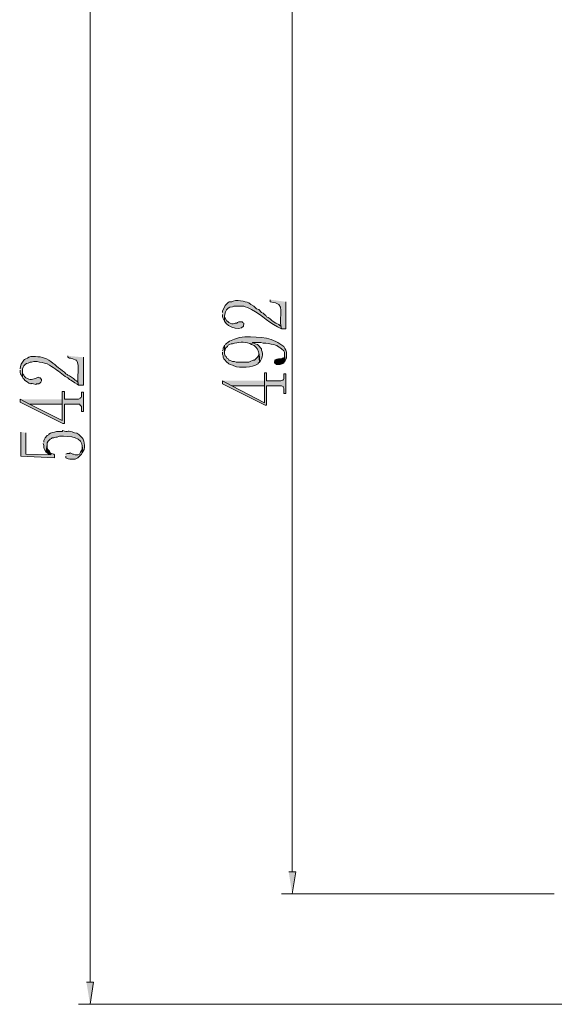
# Model space of a CAD drawing. Units: millimetres. Extents: x 21 to 237, y -201 to -10.
# Drawn here: x 21 to 37, y -164 to -135 of the extents above; entities that cross this region are included whole.
import ezdxf

# ---------------------------------------------------------------- set-up
doc = ezdxf.new("R2010")
doc.units = ezdxf.units.MM
doc.header["$MEASUREMENT"] = 0
doc.layers.add('Laag 1', color=7, linetype='Continuous')

msp = doc.modelspace()

# ---------------------------------------------------------------- hatches: boundary and pattern name
at = {"layer": 'Laag 1', "true_color": 0xffffff}
h = msp.add_hatch(color=7, dxfattribs=at)
edge = h.paths.add_edge_path()
edge.add_spline(control_points=[(27.001, -143.421), (26.991, -143.517), (27.024, -143.514), (27.064, -143.612), (27.038, -143.444), (27.082, -143.193), (27.297, -143.189), (27.297, -143.189), (27.339, -143.167), (27.339, -143.167), (27.339, -143.167), (27.636, -143.167), (27.636, -143.167), (27.636, -143.167), (27.678, -143.189), (27.678, -143.189), (27.678, -143.189), (27.741, -143.21), (27.741, -143.21), (27.741, -143.21), (27.784, -143.231), (27.784, -143.231), (27.784, -143.231), (27.826, -143.252), (27.826, -143.252), (27.826, -143.252), (27.868, -143.273), (27.868, -143.273), (28.182, -143.434), (28.42, -143.698), (28.757, -143.845), (28.757, -143.845), (28.736, -143.76), (28.736, -143.76), (28.736, -143.76), (28.694, -143.739), (28.694, -143.739), (28.694, -143.739), (28.673, -143.718), (28.673, -143.718), (28.673, -143.718), (28.588, -143.675), (28.588, -143.675), (28.431, -143.59), (28.447, -143.54), (28.313, -143.485), (28.313, -143.485), (28.292, -143.443), (28.292, -143.443), (28.292, -143.443), (28.249, -143.421), (28.249, -143.421), (28.249, -143.421), (28.207, -143.379), (28.207, -143.379), (28.207, -143.379), (28.165, -143.358), (28.165, -143.358), (28.165, -143.358), (28.08, -143.273), (28.08, -143.273), (28.08, -143.273), (28.017, -143.252), (28.017, -143.252), (28.017, -143.252), (27.932, -143.167), (27.932, -143.167), (27.932, -143.167), (27.847, -143.125), (27.847, -143.125), (27.754, -143.02), (27.707, -143.058), (27.614, -143.019), (27.518, -143.011), (27.414, -142.97), (27.318, -143.019), (27.192, -143.096), (27.253, -142.965), (27.106, -143.125), (27.106, -143.125), (27.085, -143.146), (27.085, -143.146), (27.085, -143.146), (27.001, -143.316), (27.001, -143.316), (27.001, -143.316), (27.001, -143.358), (27.001, -143.358)], knot_values=[0, 0, 0, 0, 0.352778, 0.352778, 0.352778, 0.705556, 0.705556, 0.705556, 1.058333, 1.058333, 1.058333, 1.411111, 1.411111, 1.411111, 1.763889, 1.763889, 1.763889, 2.116667, 2.116667, 2.116667, 2.469444, 2.469444, 2.469444, 2.822222, 2.822222, 2.822222, 3.175, 3.175, 3.175, 3.527778, 3.527778, 3.527778, 3.880556, 3.880556, 3.880556, 4.233333, 4.233333, 4.233333, 4.586111, 4.586111, 4.586111, 4.938889, 4.938889, 4.938889, 5.291667, 5.291667, 5.291667, 5.644444, 5.644444, 5.644444, 5.997222, 5.997222, 5.997222, 6.35, 6.35, 6.35, 6.702778, 6.702778, 6.702778, 7.055556, 7.055556, 7.055556, 7.408333, 7.408333, 7.408333, 7.761111, 7.761111, 7.761111, 8.113889, 8.113889, 8.113889, 8.466667, 8.466667, 8.466667, 8.819444, 8.819444, 8.819444, 9.172222, 9.172222, 9.172222, 9.525, 9.525, 9.525, 9.877778, 9.877778, 9.877778, 10.230556, 10.230556, 10.230556, 10.230556], degree=3, periodic=0)
edge.add_line((27.001, -143.358), (27.001, -143.421))
h = msp.add_hatch(color=7, dxfattribs=at)
edge = h.paths.add_edge_path()
edge.add_spline(control_points=[(28.419, -142.977), (28.419, -142.977), (28.419, -143.04), (28.419, -143.04), (28.943, -143.088), (28.635, -143.412), (28.757, -143.845), (28.757, -143.845), (28.884, -143.845), (28.884, -143.845), (28.884, -143.845), (28.884, -143.04), (28.884, -143.04)], knot_values=[0, 0, 0, 0, 0.352778, 0.352778, 0.352778, 0.705556, 0.705556, 0.705556, 1.058333, 1.058333, 1.058333, 1.411111, 1.411111, 1.411111, 1.411111], degree=3, periodic=0)
edge.add_line((28.884, -143.04), (28.419, -142.977))
h = msp.add_hatch(color=7, dxfattribs=at)
edge = h.paths.add_edge_path()
edge.add_spline(control_points=[(27.064, -143.612), (27.122, -143.805), (27.661, -143.957), (27.636, -143.675), (27.636, -143.675), (27.593, -143.654), (27.593, -143.654), (27.593, -143.654), (27.593, -143.633), (27.593, -143.633), (27.593, -143.633), (27.487, -143.633), (27.487, -143.633), (27.487, -143.633), (27.445, -143.654), (27.445, -143.654), (27.445, -143.654), (27.424, -143.675), (27.424, -143.675), (27.424, -143.675), (27.382, -143.675), (27.382, -143.675), (27.382, -143.675), (27.318, -143.697), (27.318, -143.697), (27.318, -143.697), (27.276, -143.697), (27.276, -143.697), (27.276, -143.697), (27.233, -143.675), (27.233, -143.675), (27.233, -143.675), (27.191, -143.654), (27.191, -143.654), (27.191, -143.654), (27.149, -143.612), (27.149, -143.612), (27.149, -143.612), (27.128, -143.612), (27.128, -143.612), (27.128, -143.612), (27.064, -143.485), (27.064, -143.485), (27.064, -143.485), (27.064, -143.443), (27.064, -143.443)], knot_values=[0, 0, 0, 0, 0.352778, 0.352778, 0.352778, 0.705556, 0.705556, 0.705556, 1.058333, 1.058333, 1.058333, 1.411111, 1.411111, 1.411111, 1.763889, 1.763889, 1.763889, 2.116667, 2.116667, 2.116667, 2.469444, 2.469444, 2.469444, 2.822222, 2.822222, 2.822222, 3.175, 3.175, 3.175, 3.527778, 3.527778, 3.527778, 3.880556, 3.880556, 3.880556, 4.233333, 4.233333, 4.233333, 4.586111, 4.586111, 4.586111, 4.938889, 4.938889, 4.938889, 5.291667, 5.291667, 5.291667, 5.291667], degree=3, periodic=0)
edge.add_line((27.064, -143.443), (27.064, -143.612))
h = msp.add_hatch(color=7, dxfattribs=at)
edge = h.paths.add_edge_path()
edge.add_spline(control_points=[(27.064, -144.332), (27.064, -144.332), (27.064, -144.543), (27.064, -144.543), (27.064, -144.543), (27.064, -144.522), (27.064, -144.522), (27.064, -144.522), (27.085, -144.48), (27.085, -144.48), (27.085, -144.48), (27.085, -144.437), (27.085, -144.437), (27.085, -144.437), (27.106, -144.395), (27.106, -144.395), (27.106, -144.395), (27.149, -144.374), (27.149, -144.374), (27.149, -144.374), (27.17, -144.332), (27.17, -144.332), (27.17, -144.332), (27.212, -144.31), (27.212, -144.31), (27.212, -144.31), (27.255, -144.289), (27.255, -144.289), (27.255, -144.289), (27.297, -144.289), (27.297, -144.289), (27.297, -144.289), (27.36, -144.268), (27.36, -144.268), (27.526, -144.246), (27.718, -144.21), (27.868, -144.31), (27.868, -144.31), (27.89, -144.247), (27.89, -144.247), (27.89, -144.247), (28.144, -144.247), (28.144, -144.247), (28.144, -144.247), (28.207, -144.268), (28.207, -144.268), (28.32, -144.249), (28.415, -144.308), (28.525, -144.31), (28.69, -144.371), (28.626, -144.354), (28.757, -144.437), (28.757, -144.437), (28.821, -144.501), (28.821, -144.501), (28.821, -144.501), (28.842, -144.543), (28.842, -144.543), (28.842, -144.543), (28.842, -144.628), (28.842, -144.628), (28.842, -144.628), (28.863, -144.797), (28.863, -144.797), (28.926, -144.67), (28.902, -144.745), (28.906, -144.607), (28.922, -144.491), (28.867, -144.464), (28.821, -144.374), (28.677, -144.241), (28.497, -144.173), (28.313, -144.12), (27.915, -144.075), (27.404, -144.011), (27.085, -144.31)], knot_values=[0, 0, 0, 0, 0.352778, 0.352778, 0.352778, 0.705556, 0.705556, 0.705556, 1.058333, 1.058333, 1.058333, 1.411111, 1.411111, 1.411111, 1.763889, 1.763889, 1.763889, 2.116667, 2.116667, 2.116667, 2.469444, 2.469444, 2.469444, 2.822222, 2.822222, 2.822222, 3.175, 3.175, 3.175, 3.527778, 3.527778, 3.527778, 3.880556, 3.880556, 3.880556, 4.233333, 4.233333, 4.233333, 4.586111, 4.586111, 4.586111, 4.938889, 4.938889, 4.938889, 5.291667, 5.291667, 5.291667, 5.644444, 5.644444, 5.644444, 5.997222, 5.997222, 5.997222, 6.35, 6.35, 6.35, 6.702778, 6.702778, 6.702778, 7.055556, 7.055556, 7.055556, 7.408333, 7.408333, 7.408333, 7.761111, 7.761111, 7.761111, 8.113889, 8.113889, 8.113889, 8.466667, 8.466667, 8.466667, 8.819444, 8.819444, 8.819444, 8.819444], degree=3, periodic=0)
edge.add_line((27.085, -144.31), (27.064, -144.332))
h = msp.add_hatch(color=7, dxfattribs=at)
edge = h.paths.add_edge_path()
edge.add_spline(control_points=[(27.001, -144.543), (27.001, -144.543), (27.001, -144.607), (27.001, -144.607), (27.001, -144.607), (27.022, -144.649), (27.022, -144.649), (27.022, -144.649), (27.022, -144.691), (27.022, -144.691), (27.022, -144.691), (27.043, -144.734), (27.043, -144.734), (27.043, -144.734), (27.085, -144.776), (27.085, -144.776), (27.085, -144.776), (27.106, -144.818), (27.106, -144.818), (27.106, -144.818), (27.128, -144.84), (27.128, -144.84), (27.128, -144.84), (27.17, -144.861), (27.17, -144.861), (27.17, -144.861), (27.191, -144.882), (27.191, -144.882), (27.191, -144.882), (27.233, -144.903), (27.233, -144.903), (27.233, -144.903), (27.297, -144.924), (27.297, -144.924), (27.297, -144.924), (27.339, -144.945), (27.339, -144.945), (27.542, -145.024), (27.869, -144.993), (28.059, -144.882), (28.059, -144.882), (28.059, -144.861), (28.059, -144.861), (28.059, -144.861), (28.101, -144.84), (28.101, -144.84), (28.101, -144.84), (28.08, -144.564), (28.08, -144.564), (28.087, -144.677), (28.065, -144.655), (27.995, -144.734), (27.995, -144.734), (27.953, -144.776), (27.953, -144.776), (27.953, -144.776), (27.911, -144.776), (27.911, -144.776), (27.911, -144.776), (27.826, -144.818), (27.826, -144.818), (27.826, -144.818), (27.784, -144.84), (27.784, -144.84), (27.784, -144.84), (27.72, -144.84), (27.72, -144.84), (27.636, -144.84), (27.551, -144.84), (27.466, -144.84), (27.466, -144.84), (27.403, -144.84), (27.403, -144.84), (27.403, -144.84), (27.36, -144.818), (27.36, -144.818), (27.36, -144.818), (27.297, -144.818), (27.297, -144.818), (27.297, -144.818), (27.212, -144.776), (27.212, -144.776), (27.212, -144.776), (27.191, -144.776), (27.191, -144.776), (27.191, -144.776), (27.17, -144.734), (27.17, -144.734), (27.17, -144.734), (27.128, -144.713), (27.128, -144.713), (27.128, -144.713), (27.106, -144.67), (27.106, -144.67), (27.106, -144.67), (27.085, -144.649), (27.085, -144.649), (27.085, -144.649), (27.064, -144.586), (27.064, -144.586), (27.064, -144.586), (27.064, -144.332), (27.064, -144.332), (27.064, -144.332), (27.022, -144.416), (27.022, -144.416), (27.022, -144.416), (27.022, -144.459), (27.022, -144.459), (27.022, -144.459), (27.001, -144.501), (27.001, -144.501)], knot_values=[0, 0, 0, 0, 0.352778, 0.352778, 0.352778, 0.705556, 0.705556, 0.705556, 1.058333, 1.058333, 1.058333, 1.411111, 1.411111, 1.411111, 1.763889, 1.763889, 1.763889, 2.116667, 2.116667, 2.116667, 2.469444, 2.469444, 2.469444, 2.822222, 2.822222, 2.822222, 3.175, 3.175, 3.175, 3.527778, 3.527778, 3.527778, 3.880556, 3.880556, 3.880556, 4.233333, 4.233333, 4.233333, 4.586111, 4.586111, 4.586111, 4.938889, 4.938889, 4.938889, 5.291667, 5.291667, 5.291667, 5.644444, 5.644444, 5.644444, 5.997222, 5.997222, 5.997222, 6.35, 6.35, 6.35, 6.702778, 6.702778, 6.702778, 7.055556, 7.055556, 7.055556, 7.408333, 7.408333, 7.408333, 7.761111, 7.761111, 7.761111, 8.113889, 8.113889, 8.113889, 8.466667, 8.466667, 8.466667, 8.819444, 8.819444, 8.819444, 9.172222, 9.172222, 9.172222, 9.525, 9.525, 9.525, 9.877778, 9.877778, 9.877778, 10.230556, 10.230556, 10.230556, 10.583333, 10.583333, 10.583333, 10.936111, 10.936111, 10.936111, 11.288889, 11.288889, 11.288889, 11.641667, 11.641667, 11.641667, 11.994444, 11.994444, 11.994444, 12.347222, 12.347222, 12.347222, 12.7, 12.7, 12.7, 13.052778, 13.052778, 13.052778, 13.052778], degree=3, periodic=0)
edge.add_line((27.001, -144.501), (27.001, -144.543))
h = msp.add_hatch(color=7, dxfattribs=at)
edge = h.paths.add_edge_path()
edge.add_spline(control_points=[(27.868, -144.31), (28.084, -144.356), (28.114, -144.667), (28.101, -144.84), (28.184, -144.725), (28.222, -144.62), (28.165, -144.48), (28.165, -144.48), (28.165, -144.437), (28.165, -144.437), (28.165, -144.437), (28.059, -144.332), (28.059, -144.332), (28.059, -144.332), (28.038, -144.31), (28.038, -144.31), (28.038, -144.31), (27.974, -144.289), (27.974, -144.289), (27.974, -144.289), (27.89, -144.247), (27.89, -144.247)], knot_values=[0, 0, 0, 0, 0.352778, 0.352778, 0.352778, 0.705556, 0.705556, 0.705556, 1.058333, 1.058333, 1.058333, 1.411111, 1.411111, 1.411111, 1.763889, 1.763889, 1.763889, 2.116667, 2.116667, 2.116667, 2.469444, 2.469444, 2.469444, 2.469444], degree=3, periodic=0)
edge.add_line((27.89, -144.247), (27.868, -144.31))
h = msp.add_hatch(color=7, dxfattribs=at)
edge = h.paths.add_edge_path()
edge.add_spline(control_points=[(22.407, -144.649), (22.407, -144.649), (22.407, -144.691), (22.407, -144.691), (22.407, -144.691), (22.45, -144.713), (22.45, -144.713), (22.45, -144.713), (22.492, -144.713), (22.492, -144.713), (22.492, -144.713), (22.556, -144.734), (22.556, -144.734), (22.556, -144.734), (22.64, -144.776), (22.64, -144.776), (22.64, -144.776), (22.661, -144.776), (22.661, -144.776), (22.781, -144.951), (22.649, -145.292), (22.725, -145.517), (22.725, -145.517), (22.873, -145.517), (22.873, -145.517), (22.873, -145.517), (22.873, -144.691), (22.873, -144.691)], knot_values=[0, 0, 0, 0, 0.352778, 0.352778, 0.352778, 0.705556, 0.705556, 0.705556, 1.058333, 1.058333, 1.058333, 1.411111, 1.411111, 1.411111, 1.763889, 1.763889, 1.763889, 2.116667, 2.116667, 2.116667, 2.469444, 2.469444, 2.469444, 2.822222, 2.822222, 2.822222, 3.175, 3.175, 3.175, 3.175], degree=3, periodic=0)
edge.add_line((22.873, -144.691), (22.407, -144.649))
h = msp.add_hatch(color=7, dxfattribs=at)
edge = h.paths.add_edge_path()
edge.add_spline(control_points=[(28.546, -144.818), (28.546, -144.818), (28.546, -144.861), (28.546, -144.861), (28.546, -144.861), (28.588, -144.882), (28.588, -144.882), (28.588, -144.882), (28.609, -144.903), (28.609, -144.903), (28.609, -144.903), (28.715, -144.903), (28.715, -144.903), (28.715, -144.903), (28.779, -144.882), (28.779, -144.882), (28.779, -144.882), (28.821, -144.861), (28.821, -144.861), (28.821, -144.861), (28.842, -144.818), (28.842, -144.818), (28.842, -144.818), (28.863, -144.797), (28.863, -144.797), (28.863, -144.797), (28.842, -144.628), (28.842, -144.628), (28.842, -144.628), (28.842, -144.67), (28.842, -144.67), (28.842, -144.67), (28.821, -144.713), (28.821, -144.713), (28.821, -144.713), (28.779, -144.713), (28.779, -144.713), (28.779, -144.713), (28.779, -144.734), (28.779, -144.734), (28.66, -144.74), (28.666, -144.712), (28.546, -144.776)], knot_values=[0, 0, 0, 0, 0.352778, 0.352778, 0.352778, 0.705556, 0.705556, 0.705556, 1.058333, 1.058333, 1.058333, 1.411111, 1.411111, 1.411111, 1.763889, 1.763889, 1.763889, 2.116667, 2.116667, 2.116667, 2.469444, 2.469444, 2.469444, 2.822222, 2.822222, 2.822222, 3.175, 3.175, 3.175, 3.527778, 3.527778, 3.527778, 3.880556, 3.880556, 3.880556, 4.233333, 4.233333, 4.233333, 4.586111, 4.586111, 4.586111, 4.938889, 4.938889, 4.938889, 4.938889], degree=3, periodic=0)
edge.add_line((28.546, -144.776), (28.546, -144.818))
h = msp.add_hatch(color=7, dxfattribs=at)
edge = h.paths.add_edge_path()
edge.add_spline(control_points=[(20.989, -145.072), (20.983, -145.206), (20.997, -145.155), (21.053, -145.284), (21.053, -145.284), (21.053, -145.03), (21.053, -145.03), (21.053, -145.03), (21.074, -144.988), (21.074, -144.988), (21.074, -144.988), (21.095, -144.945), (21.095, -144.945), (21.161, -144.865), (21.19, -144.878), (21.286, -144.84), (21.286, -144.84), (21.328, -144.84), (21.328, -144.84), (21.328, -144.84), (21.391, -144.818), (21.391, -144.818), (21.391, -144.818), (21.497, -144.818), (21.497, -144.818), (21.497, -144.818), (21.561, -144.84), (21.561, -144.84), (21.663, -144.85), (21.767, -144.869), (21.857, -144.924), (22.022, -145.028), (22.13, -145.109), (22.28, -145.221), (22.28, -145.221), (22.323, -145.263), (22.323, -145.263), (22.323, -145.263), (22.407, -145.305), (22.407, -145.305), (22.407, -145.305), (22.45, -145.348), (22.45, -145.348), (22.45, -145.348), (22.492, -145.369), (22.492, -145.369), (22.524, -145.41), (22.7, -145.484), (22.725, -145.517), (22.725, -145.517), (22.704, -145.411), (22.704, -145.411), (22.704, -145.411), (22.683, -145.411), (22.683, -145.411), (22.683, -145.411), (22.661, -145.39), (22.661, -145.39), (22.661, -145.39), (22.619, -145.369), (22.619, -145.369), (22.619, -145.369), (22.577, -145.326), (22.577, -145.326), (22.577, -145.326), (22.45, -145.242), (22.45, -145.242), (22.45, -145.242), (22.407, -145.221), (22.407, -145.221), (22.407, -145.221), (22.386, -145.199), (22.386, -145.199), (22.386, -145.199), (22.344, -145.178), (22.344, -145.178), (22.344, -145.178), (22.302, -145.136), (22.302, -145.136), (22.143, -145.023), (21.999, -144.882), (21.836, -144.776), (21.675, -144.67), (21.494, -144.663), (21.307, -144.67), (21.307, -144.67), (21.243, -144.691), (21.243, -144.691), (21.243, -144.691), (21.201, -144.713), (21.201, -144.713), (21.201, -144.713), (21.159, -144.734), (21.159, -144.734), (21.159, -144.734), (21.116, -144.755), (21.116, -144.755), (21.116, -144.755), (21.095, -144.776), (21.095, -144.776), (21.056, -144.857), (20.973, -144.932), (20.989, -145.03)], knot_values=[0, 0, 0, 0, 0.352778, 0.352778, 0.352778, 0.705556, 0.705556, 0.705556, 1.058333, 1.058333, 1.058333, 1.411111, 1.411111, 1.411111, 1.763889, 1.763889, 1.763889, 2.116667, 2.116667, 2.116667, 2.469444, 2.469444, 2.469444, 2.822222, 2.822222, 2.822222, 3.175, 3.175, 3.175, 3.527778, 3.527778, 3.527778, 3.880556, 3.880556, 3.880556, 4.233333, 4.233333, 4.233333, 4.586111, 4.586111, 4.586111, 4.938889, 4.938889, 4.938889, 5.291667, 5.291667, 5.291667, 5.644444, 5.644444, 5.644444, 5.997222, 5.997222, 5.997222, 6.35, 6.35, 6.35, 6.702778, 6.702778, 6.702778, 7.055556, 7.055556, 7.055556, 7.408333, 7.408333, 7.408333, 7.761111, 7.761111, 7.761111, 8.113889, 8.113889, 8.113889, 8.466667, 8.466667, 8.466667, 8.819444, 8.819444, 8.819444, 9.172222, 9.172222, 9.172222, 9.525, 9.525, 9.525, 9.877778, 9.877778, 9.877778, 10.230556, 10.230556, 10.230556, 10.583333, 10.583333, 10.583333, 10.936111, 10.936111, 10.936111, 11.288889, 11.288889, 11.288889, 11.641667, 11.641667, 11.641667, 11.994444, 11.994444, 11.994444, 11.994444], degree=3, periodic=0)
edge.add_line((20.989, -145.03), (20.989, -145.072))
h = msp.add_hatch(color=7, dxfattribs=at)
edge = h.paths.add_edge_path()
edge.add_spline(control_points=[(21.053, -145.284), (21.053, -145.284), (21.074, -145.326), (21.074, -145.326), (21.074, -145.326), (21.116, -145.348), (21.116, -145.348), (21.116, -145.348), (21.116, -145.369), (21.116, -145.369), (21.376, -145.555), (21.232, -145.425), (21.455, -145.496), (21.455, -145.496), (21.476, -145.475), (21.476, -145.475), (21.476, -145.475), (21.54, -145.475), (21.54, -145.475), (21.54, -145.475), (21.582, -145.453), (21.582, -145.453), (21.582, -145.453), (21.603, -145.432), (21.603, -145.432), (21.603, -145.432), (21.624, -145.39), (21.624, -145.39), (21.624, -145.39), (21.624, -145.348), (21.624, -145.348), (21.624, -145.348), (21.582, -145.305), (21.582, -145.305), (21.582, -145.305), (21.561, -145.305), (21.561, -145.305), (21.561, -145.305), (21.518, -145.284), (21.518, -145.284), (21.422, -145.337), (21.308, -145.378), (21.201, -145.326), (21.201, -145.326), (21.159, -145.305), (21.159, -145.305), (21.159, -145.305), (21.137, -145.284), (21.137, -145.284), (21.137, -145.284), (21.116, -145.263), (21.116, -145.263), (21.116, -145.263), (21.095, -145.221), (21.095, -145.221), (21.095, -145.221), (21.074, -145.199), (21.074, -145.199), (21.074, -145.199), (21.053, -145.157), (21.053, -145.157), (21.053, -145.157), (21.053, -145.094), (21.053, -145.094)], knot_values=[0, 0, 0, 0, 0.352778, 0.352778, 0.352778, 0.705556, 0.705556, 0.705556, 1.058333, 1.058333, 1.058333, 1.411111, 1.411111, 1.411111, 1.763889, 1.763889, 1.763889, 2.116667, 2.116667, 2.116667, 2.469444, 2.469444, 2.469444, 2.822222, 2.822222, 2.822222, 3.175, 3.175, 3.175, 3.527778, 3.527778, 3.527778, 3.880556, 3.880556, 3.880556, 4.233333, 4.233333, 4.233333, 4.586111, 4.586111, 4.586111, 4.938889, 4.938889, 4.938889, 5.291667, 5.291667, 5.291667, 5.644444, 5.644444, 5.644444, 5.997222, 5.997222, 5.997222, 6.35, 6.35, 6.35, 6.702778, 6.702778, 6.702778, 7.055556, 7.055556, 7.055556, 7.408333, 7.408333, 7.408333, 7.408333], degree=3, periodic=0)
edge.add_line((21.053, -145.094), (21.053, -145.284))
for points in [[(27.001, -145.39), (27.001, -145.475), (28.271, -146.11), (28.313, -146.11), (28.313, -145.538), (28.757, -145.538), (28.8, -145.559), (28.8, -145.58), (28.821, -145.623), (28.821, -145.771), (28.884, -145.771), (28.884, -145.178), (28.821, -145.178), (28.821, -145.326), (28.8, -145.369), (28.779, -145.369), (28.736, -145.39), (28.313, -145.39), (28.313, -145.157), (28.249, -145.157), (28.249, -146.046), (27.276, -145.538)], [(27.001, -145.39), (27.276, -145.538), (28.249, -145.538), (28.249, -146.046), (28.249, -145.39)], [(20.989, -145.94), (20.989, -146.025), (22.259, -146.66), (22.302, -146.66), (22.302, -146.088), (22.746, -146.088), (22.767, -146.11), (22.81, -146.152), (22.81, -146.3), (22.873, -146.3), (22.873, -145.729), (22.81, -145.729), (22.81, -145.877), (22.767, -145.898), (22.767, -145.919), (22.725, -145.94), (22.302, -145.94), (22.302, -145.707), (22.238, -145.707), (22.238, -146.575), (21.264, -146.088)], [(20.989, -145.94), (21.264, -146.088), (22.238, -146.088), (22.238, -146.575), (22.238, -145.94)], [(21.01, -146.914), (21.01, -147.634), (22.005, -147.676), (22.005, -147.591), (21.984, -147.57), (21.921, -147.549), (21.899, -147.591), (21.159, -147.57), (21.159, -146.935)], [(21.751, -147.507), (21.794, -147.528), (21.836, -147.57), (21.899, -147.591), (21.921, -147.549), (21.878, -147.528), (21.857, -147.485), (21.815, -147.443), (21.794, -147.401), (21.794, -147.295)], [(28.969, -159.995), (29.181, -159.995), (29.075, -160.651)], [(22.958, -163.276), (23.169, -163.276), (23.064, -163.932)]]:
    msp.add_hatch(color=7, dxfattribs=at).paths.add_polyline_path(points)
h = msp.add_hatch(color=7, dxfattribs=at)
edge = h.paths.add_edge_path()
edge.add_spline(control_points=[(21.667, -147.253), (21.725, -147.352), (21.638, -147.334), (21.751, -147.507), (21.751, -147.507), (21.794, -147.295), (21.794, -147.295), (21.794, -147.295), (21.794, -147.231), (21.794, -147.231), (21.794, -147.231), (21.815, -147.189), (21.815, -147.189), (21.815, -147.189), (21.878, -147.126), (21.878, -147.126), (21.878, -147.126), (21.921, -147.104), (21.921, -147.104), (21.921, -147.104), (21.942, -147.083), (21.942, -147.083), (21.942, -147.083), (21.984, -147.083), (21.984, -147.083), (21.984, -147.083), (22.048, -147.062), (22.048, -147.062), (22.048, -147.062), (22.09, -147.062), (22.09, -147.062), (22.09, -147.062), (22.153, -147.041), (22.153, -147.041), (22.153, -147.041), (22.28, -147.041), (22.28, -147.041), (22.629, -147.042), (22.899, -147.093), (22.831, -147.528), (22.933, -147.427), (22.909, -147.186), (22.831, -147.083), (22.764, -147.022), (22.7, -146.926), (22.598, -146.935), (22.404, -146.844), (22.408, -146.933), (22.259, -146.872), (22.259, -146.872), (22.238, -146.893), (22.238, -146.893), (22.238, -146.893), (22.069, -146.893), (22.069, -146.893), (21.991, -146.932), (21.909, -146.929), (21.836, -146.977), (21.836, -146.977), (21.836, -146.999), (21.836, -146.999), (21.836, -146.999), (21.794, -147.02), (21.794, -147.02), (21.794, -147.02), (21.73, -147.083), (21.73, -147.083), (21.73, -147.083), (21.709, -147.126), (21.709, -147.126), (21.709, -147.126), (21.688, -147.168), (21.688, -147.168), (21.688, -147.168), (21.688, -147.21), (21.688, -147.21)], knot_values=[0, 0, 0, 0, 0.352778, 0.352778, 0.352778, 0.705556, 0.705556, 0.705556, 1.058333, 1.058333, 1.058333, 1.411111, 1.411111, 1.411111, 1.763889, 1.763889, 1.763889, 2.116667, 2.116667, 2.116667, 2.469444, 2.469444, 2.469444, 2.822222, 2.822222, 2.822222, 3.175, 3.175, 3.175, 3.527778, 3.527778, 3.527778, 3.880556, 3.880556, 3.880556, 4.233333, 4.233333, 4.233333, 4.586111, 4.586111, 4.586111, 4.938889, 4.938889, 4.938889, 5.291667, 5.291667, 5.291667, 5.644444, 5.644444, 5.644444, 5.997222, 5.997222, 5.997222, 6.35, 6.35, 6.35, 6.702778, 6.702778, 6.702778, 7.055556, 7.055556, 7.055556, 7.408333, 7.408333, 7.408333, 7.761111, 7.761111, 7.761111, 8.113889, 8.113889, 8.113889, 8.466667, 8.466667, 8.466667, 8.819444, 8.819444, 8.819444, 8.819444], degree=3, periodic=0)
edge.add_line((21.688, -147.21), (21.667, -147.253))
h = msp.add_hatch(color=7, dxfattribs=at)
edge = h.paths.add_edge_path()
edge.add_spline(control_points=[(22.344, -147.634), (22.344, -147.634), (22.344, -147.676), (22.344, -147.676), (22.446, -147.751), (22.482, -147.708), (22.619, -147.718), (22.619, -147.718), (22.704, -147.676), (22.704, -147.676), (22.704, -147.676), (22.746, -147.634), (22.746, -147.634), (22.746, -147.634), (22.767, -147.612), (22.767, -147.612), (22.767, -147.612), (22.81, -147.57), (22.81, -147.57), (22.81, -147.57), (22.831, -147.528), (22.831, -147.528), (22.831, -147.528), (22.831, -147.337), (22.831, -147.337), (22.847, -147.453), (22.792, -147.481), (22.746, -147.57), (22.746, -147.57), (22.704, -147.591), (22.704, -147.591), (22.704, -147.591), (22.619, -147.591), (22.619, -147.591), (22.619, -147.591), (22.577, -147.57), (22.577, -147.57), (22.577, -147.57), (22.556, -147.57), (22.556, -147.57), (22.556, -147.57), (22.513, -147.549), (22.513, -147.549), (22.513, -147.549), (22.471, -147.528), (22.471, -147.528), (22.471, -147.528), (22.45, -147.549), (22.45, -147.549), (22.45, -147.549), (22.386, -147.549), (22.386, -147.549), (22.386, -147.549), (22.344, -147.57), (22.344, -147.57)], knot_values=[0, 0, 0, 0, 0.352778, 0.352778, 0.352778, 0.705556, 0.705556, 0.705556, 1.058333, 1.058333, 1.058333, 1.411111, 1.411111, 1.411111, 1.763889, 1.763889, 1.763889, 2.116667, 2.116667, 2.116667, 2.469444, 2.469444, 2.469444, 2.822222, 2.822222, 2.822222, 3.175, 3.175, 3.175, 3.527778, 3.527778, 3.527778, 3.880556, 3.880556, 3.880556, 4.233333, 4.233333, 4.233333, 4.586111, 4.586111, 4.586111, 4.938889, 4.938889, 4.938889, 5.291667, 5.291667, 5.291667, 5.644444, 5.644444, 5.644444, 5.997222, 5.997222, 5.997222, 6.35, 6.35, 6.35, 6.35], degree=3, periodic=0)
edge.add_line((22.344, -147.57), (22.344, -147.634))

# ---------------------------------------------------------------- linework, layer by layer
at = {"layer": 'Laag 1', "color": 7, "lineweight": 15, "true_color": 0xffffff}
for points in [[(23.064, -163.276), (23.064, -129.134)], [(29.075, -159.995), (29.075, -129.134)], [(36.864, -160.651), (28.757, -160.651)], [(37.796, -163.932), (22.725, -163.932)]]:
    msp.add_lwpolyline(points, dxfattribs=at)
at = {"layer": 'Laag 1', "lineweight": 0}
for points in [[(27.001, -145.39), (27.001, -145.475), (28.271, -146.11), (28.313, -146.11), (28.313, -145.538), (28.757, -145.538), (28.8, -145.559), (28.8, -145.58), (28.821, -145.623), (28.821, -145.771), (28.884, -145.771), (28.884, -145.178), (28.821, -145.178), (28.821, -145.326), (28.8, -145.369), (28.779, -145.369), (28.736, -145.39), (28.313, -145.39), (28.313, -145.157), (28.249, -145.157), (28.249, -146.046), (27.276, -145.538)], [(27.001, -145.39), (27.276, -145.538), (28.249, -145.538), (28.249, -146.046), (28.249, -145.39)], [(20.989, -145.94), (20.989, -146.025), (22.259, -146.66), (22.302, -146.66), (22.302, -146.088), (22.746, -146.088), (22.767, -146.11), (22.81, -146.152), (22.81, -146.3), (22.873, -146.3), (22.873, -145.729), (22.81, -145.729), (22.81, -145.877), (22.767, -145.898), (22.767, -145.919), (22.725, -145.94), (22.302, -145.94), (22.302, -145.707), (22.238, -145.707), (22.238, -146.575), (21.264, -146.088)], [(20.989, -145.94), (21.264, -146.088), (22.238, -146.088), (22.238, -146.575), (22.238, -145.94)], [(21.01, -146.914), (21.01, -147.634), (22.005, -147.676), (22.005, -147.591), (21.984, -147.57), (21.921, -147.549), (21.899, -147.591), (21.159, -147.57), (21.159, -146.935)], [(21.751, -147.507), (21.794, -147.528), (21.836, -147.57), (21.899, -147.591), (21.921, -147.549), (21.878, -147.528), (21.857, -147.485), (21.815, -147.443), (21.794, -147.401), (21.794, -147.295)], [(28.969, -159.995), (29.181, -159.995), (29.075, -160.651)], [(22.958, -163.276), (23.169, -163.276), (23.064, -163.932)]]:
    msp.add_lwpolyline(points, dxfattribs=at)
for points, knots in [([(27.001, -143.421), (26.991, -143.517), (27.024, -143.514), (27.064, -143.612), (27.038, -143.444), (27.082, -143.193), (27.297, -143.189), (27.297, -143.189), (27.339, -143.167), (27.339, -143.167), (27.339, -143.167), (27.636, -143.167), (27.636, -143.167), (27.636, -143.167), (27.678, -143.189), (27.678, -143.189), (27.678, -143.189), (27.741, -143.21), (27.741, -143.21), (27.741, -143.21), (27.784, -143.231), (27.784, -143.231), (27.784, -143.231), (27.826, -143.252), (27.826, -143.252), (27.826, -143.252), (27.868, -143.273), (27.868, -143.273), (28.182, -143.434), (28.42, -143.698), (28.757, -143.845), (28.757, -143.845), (28.736, -143.76), (28.736, -143.76), (28.736, -143.76), (28.694, -143.739), (28.694, -143.739), (28.694, -143.739), (28.673, -143.718), (28.673, -143.718), (28.673, -143.718), (28.588, -143.675), (28.588, -143.675), (28.431, -143.59), (28.447, -143.54), (28.313, -143.485), (28.313, -143.485), (28.292, -143.443), (28.292, -143.443), (28.292, -143.443), (28.249, -143.421), (28.249, -143.421), (28.249, -143.421), (28.207, -143.379), (28.207, -143.379), (28.207, -143.379), (28.165, -143.358), (28.165, -143.358), (28.165, -143.358), (28.08, -143.273), (28.08, -143.273), (28.08, -143.273), (28.017, -143.252), (28.017, -143.252), (28.017, -143.252), (27.932, -143.167), (27.932, -143.167), (27.932, -143.167), (27.847, -143.125), (27.847, -143.125), (27.754, -143.02), (27.707, -143.058), (27.614, -143.019), (27.518, -143.011), (27.414, -142.97), (27.318, -143.019), (27.192, -143.096), (27.253, -142.965), (27.106, -143.125), (27.106, -143.125), (27.085, -143.146), (27.085, -143.146), (27.085, -143.146), (27.001, -143.316), (27.001, -143.316), (27.001, -143.316), (27.001, -143.358), (27.001, -143.358)], [0, 0, 0, 0, 1, 1, 1, 2, 2, 2, 3, 3, 3, 4, 4, 4, 5, 5, 5, 6, 6, 6, 7, 7, 7, 8, 8, 8, 9, 9, 9, 10, 10, 10, 11, 11, 11, 12, 12, 12, 13, 13, 13, 14, 14, 14, 15, 15, 15, 16, 16, 16, 17, 17, 17, 18, 18, 18, 19, 19, 19, 20, 20, 20, 21, 21, 21, 22, 22, 22, 23, 23, 23, 24, 24, 24, 25, 25, 25, 26, 26, 26, 27, 27, 27, 28, 28, 28, 29, 29, 29, 29]), ([(28.419, -142.977), (28.419, -142.977), (28.419, -143.04), (28.419, -143.04), (28.943, -143.088), (28.635, -143.412), (28.757, -143.845), (28.757, -143.845), (28.884, -143.845), (28.884, -143.845), (28.884, -143.845), (28.884, -143.04), (28.884, -143.04)], [0, 0, 0, 0, 1, 1, 1, 2, 2, 2, 3, 3, 3, 4, 4, 4, 4]), ([(27.064, -143.612), (27.122, -143.805), (27.661, -143.957), (27.636, -143.675), (27.636, -143.675), (27.593, -143.654), (27.593, -143.654), (27.593, -143.654), (27.593, -143.633), (27.593, -143.633), (27.593, -143.633), (27.487, -143.633), (27.487, -143.633), (27.487, -143.633), (27.445, -143.654), (27.445, -143.654), (27.445, -143.654), (27.424, -143.675), (27.424, -143.675), (27.424, -143.675), (27.382, -143.675), (27.382, -143.675), (27.382, -143.675), (27.318, -143.697), (27.318, -143.697), (27.318, -143.697), (27.276, -143.697), (27.276, -143.697), (27.276, -143.697), (27.233, -143.675), (27.233, -143.675), (27.233, -143.675), (27.191, -143.654), (27.191, -143.654), (27.191, -143.654), (27.149, -143.612), (27.149, -143.612), (27.149, -143.612), (27.128, -143.612), (27.128, -143.612), (27.128, -143.612), (27.064, -143.485), (27.064, -143.485), (27.064, -143.485), (27.064, -143.443), (27.064, -143.443)], [0, 0, 0, 0, 1, 1, 1, 2, 2, 2, 3, 3, 3, 4, 4, 4, 5, 5, 5, 6, 6, 6, 7, 7, 7, 8, 8, 8, 9, 9, 9, 10, 10, 10, 11, 11, 11, 12, 12, 12, 13, 13, 13, 14, 14, 14, 15, 15, 15, 15]), ([(27.064, -144.332), (27.064, -144.332), (27.064, -144.543), (27.064, -144.543), (27.064, -144.543), (27.064, -144.522), (27.064, -144.522), (27.064, -144.522), (27.085, -144.48), (27.085, -144.48), (27.085, -144.48), (27.085, -144.437), (27.085, -144.437), (27.085, -144.437), (27.106, -144.395), (27.106, -144.395), (27.106, -144.395), (27.149, -144.374), (27.149, -144.374), (27.149, -144.374), (27.17, -144.332), (27.17, -144.332), (27.17, -144.332), (27.212, -144.31), (27.212, -144.31), (27.212, -144.31), (27.255, -144.289), (27.255, -144.289), (27.255, -144.289), (27.297, -144.289), (27.297, -144.289), (27.297, -144.289), (27.36, -144.268), (27.36, -144.268), (27.526, -144.246), (27.718, -144.21), (27.868, -144.31), (27.868, -144.31), (27.89, -144.247), (27.89, -144.247), (27.89, -144.247), (28.144, -144.247), (28.144, -144.247), (28.144, -144.247), (28.207, -144.268), (28.207, -144.268), (28.32, -144.249), (28.415, -144.308), (28.525, -144.31), (28.69, -144.371), (28.626, -144.354), (28.757, -144.437), (28.757, -144.437), (28.821, -144.501), (28.821, -144.501), (28.821, -144.501), (28.842, -144.543), (28.842, -144.543), (28.842, -144.543), (28.842, -144.628), (28.842, -144.628), (28.842, -144.628), (28.863, -144.797), (28.863, -144.797), (28.926, -144.67), (28.902, -144.745), (28.906, -144.607), (28.922, -144.491), (28.867, -144.464), (28.821, -144.374), (28.677, -144.241), (28.497, -144.173), (28.313, -144.12), (27.915, -144.075), (27.404, -144.011), (27.085, -144.31)], [0, 0, 0, 0, 1, 1, 1, 2, 2, 2, 3, 3, 3, 4, 4, 4, 5, 5, 5, 6, 6, 6, 7, 7, 7, 8, 8, 8, 9, 9, 9, 10, 10, 10, 11, 11, 11, 12, 12, 12, 13, 13, 13, 14, 14, 14, 15, 15, 15, 16, 16, 16, 17, 17, 17, 18, 18, 18, 19, 19, 19, 20, 20, 20, 21, 21, 21, 22, 22, 22, 23, 23, 23, 24, 24, 24, 25, 25, 25, 25]), ([(27.001, -144.543), (27.001, -144.543), (27.001, -144.607), (27.001, -144.607), (27.001, -144.607), (27.022, -144.649), (27.022, -144.649), (27.022, -144.649), (27.022, -144.691), (27.022, -144.691), (27.022, -144.691), (27.043, -144.734), (27.043, -144.734), (27.043, -144.734), (27.085, -144.776), (27.085, -144.776), (27.085, -144.776), (27.106, -144.818), (27.106, -144.818), (27.106, -144.818), (27.128, -144.84), (27.128, -144.84), (27.128, -144.84), (27.17, -144.861), (27.17, -144.861), (27.17, -144.861), (27.191, -144.882), (27.191, -144.882), (27.191, -144.882), (27.233, -144.903), (27.233, -144.903), (27.233, -144.903), (27.297, -144.924), (27.297, -144.924), (27.297, -144.924), (27.339, -144.945), (27.339, -144.945), (27.542, -145.024), (27.869, -144.993), (28.059, -144.882), (28.059, -144.882), (28.059, -144.861), (28.059, -144.861), (28.059, -144.861), (28.101, -144.84), (28.101, -144.84), (28.101, -144.84), (28.08, -144.564), (28.08, -144.564), (28.087, -144.677), (28.065, -144.655), (27.995, -144.734), (27.995, -144.734), (27.953, -144.776), (27.953, -144.776), (27.953, -144.776), (27.911, -144.776), (27.911, -144.776), (27.911, -144.776), (27.826, -144.818), (27.826, -144.818), (27.826, -144.818), (27.784, -144.84), (27.784, -144.84), (27.784, -144.84), (27.72, -144.84), (27.72, -144.84), (27.636, -144.84), (27.551, -144.84), (27.466, -144.84), (27.466, -144.84), (27.403, -144.84), (27.403, -144.84), (27.403, -144.84), (27.36, -144.818), (27.36, -144.818), (27.36, -144.818), (27.297, -144.818), (27.297, -144.818), (27.297, -144.818), (27.212, -144.776), (27.212, -144.776), (27.212, -144.776), (27.191, -144.776), (27.191, -144.776), (27.191, -144.776), (27.17, -144.734), (27.17, -144.734), (27.17, -144.734), (27.128, -144.713), (27.128, -144.713), (27.128, -144.713), (27.106, -144.67), (27.106, -144.67), (27.106, -144.67), (27.085, -144.649), (27.085, -144.649), (27.085, -144.649), (27.064, -144.586), (27.064, -144.586), (27.064, -144.586), (27.064, -144.332), (27.064, -144.332), (27.064, -144.332), (27.022, -144.416), (27.022, -144.416), (27.022, -144.416), (27.022, -144.459), (27.022, -144.459), (27.022, -144.459), (27.001, -144.501), (27.001, -144.501)], [0, 0, 0, 0, 1, 1, 1, 2, 2, 2, 3, 3, 3, 4, 4, 4, 5, 5, 5, 6, 6, 6, 7, 7, 7, 8, 8, 8, 9, 9, 9, 10, 10, 10, 11, 11, 11, 12, 12, 12, 13, 13, 13, 14, 14, 14, 15, 15, 15, 16, 16, 16, 17, 17, 17, 18, 18, 18, 19, 19, 19, 20, 20, 20, 21, 21, 21, 22, 22, 22, 23, 23, 23, 24, 24, 24, 25, 25, 25, 26, 26, 26, 27, 27, 27, 28, 28, 28, 29, 29, 29, 30, 30, 30, 31, 31, 31, 32, 32, 32, 33, 33, 33, 34, 34, 34, 35, 35, 35, 36, 36, 36, 37, 37, 37, 37]), ([(27.868, -144.31), (28.084, -144.356), (28.114, -144.667), (28.101, -144.84), (28.184, -144.725), (28.222, -144.62), (28.165, -144.48), (28.165, -144.48), (28.165, -144.437), (28.165, -144.437), (28.165, -144.437), (28.059, -144.332), (28.059, -144.332), (28.059, -144.332), (28.038, -144.31), (28.038, -144.31), (28.038, -144.31), (27.974, -144.289), (27.974, -144.289), (27.974, -144.289), (27.89, -144.247), (27.89, -144.247)], [0, 0, 0, 0, 1, 1, 1, 2, 2, 2, 3, 3, 3, 4, 4, 4, 5, 5, 5, 6, 6, 6, 7, 7, 7, 7]), ([(22.407, -144.649), (22.407, -144.649), (22.407, -144.691), (22.407, -144.691), (22.407, -144.691), (22.45, -144.713), (22.45, -144.713), (22.45, -144.713), (22.492, -144.713), (22.492, -144.713), (22.492, -144.713), (22.556, -144.734), (22.556, -144.734), (22.556, -144.734), (22.64, -144.776), (22.64, -144.776), (22.64, -144.776), (22.661, -144.776), (22.661, -144.776), (22.781, -144.951), (22.649, -145.292), (22.725, -145.517), (22.725, -145.517), (22.873, -145.517), (22.873, -145.517), (22.873, -145.517), (22.873, -144.691), (22.873, -144.691)], [0, 0, 0, 0, 1, 1, 1, 2, 2, 2, 3, 3, 3, 4, 4, 4, 5, 5, 5, 6, 6, 6, 7, 7, 7, 8, 8, 8, 9, 9, 9, 9]), ([(28.546, -144.818), (28.546, -144.818), (28.546, -144.861), (28.546, -144.861), (28.546, -144.861), (28.588, -144.882), (28.588, -144.882), (28.588, -144.882), (28.609, -144.903), (28.609, -144.903), (28.609, -144.903), (28.715, -144.903), (28.715, -144.903), (28.715, -144.903), (28.779, -144.882), (28.779, -144.882), (28.779, -144.882), (28.821, -144.861), (28.821, -144.861), (28.821, -144.861), (28.842, -144.818), (28.842, -144.818), (28.842, -144.818), (28.863, -144.797), (28.863, -144.797), (28.863, -144.797), (28.842, -144.628), (28.842, -144.628), (28.842, -144.628), (28.842, -144.67), (28.842, -144.67), (28.842, -144.67), (28.821, -144.713), (28.821, -144.713), (28.821, -144.713), (28.779, -144.713), (28.779, -144.713), (28.779, -144.713), (28.779, -144.734), (28.779, -144.734), (28.66, -144.74), (28.666, -144.712), (28.546, -144.776)], [0, 0, 0, 0, 1, 1, 1, 2, 2, 2, 3, 3, 3, 4, 4, 4, 5, 5, 5, 6, 6, 6, 7, 7, 7, 8, 8, 8, 9, 9, 9, 10, 10, 10, 11, 11, 11, 12, 12, 12, 13, 13, 13, 14, 14, 14, 14]), ([(20.989, -145.072), (20.983, -145.206), (20.997, -145.155), (21.053, -145.284), (21.053, -145.284), (21.053, -145.03), (21.053, -145.03), (21.053, -145.03), (21.074, -144.988), (21.074, -144.988), (21.074, -144.988), (21.095, -144.945), (21.095, -144.945), (21.161, -144.865), (21.19, -144.878), (21.286, -144.84), (21.286, -144.84), (21.328, -144.84), (21.328, -144.84), (21.328, -144.84), (21.391, -144.818), (21.391, -144.818), (21.391, -144.818), (21.497, -144.818), (21.497, -144.818), (21.497, -144.818), (21.561, -144.84), (21.561, -144.84), (21.663, -144.85), (21.767, -144.869), (21.857, -144.924), (22.022, -145.028), (22.13, -145.109), (22.28, -145.221), (22.28, -145.221), (22.323, -145.263), (22.323, -145.263), (22.323, -145.263), (22.407, -145.305), (22.407, -145.305), (22.407, -145.305), (22.45, -145.348), (22.45, -145.348), (22.45, -145.348), (22.492, -145.369), (22.492, -145.369), (22.524, -145.41), (22.7, -145.484), (22.725, -145.517), (22.725, -145.517), (22.704, -145.411), (22.704, -145.411), (22.704, -145.411), (22.683, -145.411), (22.683, -145.411), (22.683, -145.411), (22.661, -145.39), (22.661, -145.39), (22.661, -145.39), (22.619, -145.369), (22.619, -145.369), (22.619, -145.369), (22.577, -145.326), (22.577, -145.326), (22.577, -145.326), (22.45, -145.242), (22.45, -145.242), (22.45, -145.242), (22.407, -145.221), (22.407, -145.221), (22.407, -145.221), (22.386, -145.199), (22.386, -145.199), (22.386, -145.199), (22.344, -145.178), (22.344, -145.178), (22.344, -145.178), (22.302, -145.136), (22.302, -145.136), (22.143, -145.023), (21.999, -144.882), (21.836, -144.776), (21.675, -144.67), (21.494, -144.663), (21.307, -144.67), (21.307, -144.67), (21.243, -144.691), (21.243, -144.691), (21.243, -144.691), (21.201, -144.713), (21.201, -144.713), (21.201, -144.713), (21.159, -144.734), (21.159, -144.734), (21.159, -144.734), (21.116, -144.755), (21.116, -144.755), (21.116, -144.755), (21.095, -144.776), (21.095, -144.776), (21.056, -144.857), (20.973, -144.932), (20.989, -145.03)], [0, 0, 0, 0, 1, 1, 1, 2, 2, 2, 3, 3, 3, 4, 4, 4, 5, 5, 5, 6, 6, 6, 7, 7, 7, 8, 8, 8, 9, 9, 9, 10, 10, 10, 11, 11, 11, 12, 12, 12, 13, 13, 13, 14, 14, 14, 15, 15, 15, 16, 16, 16, 17, 17, 17, 18, 18, 18, 19, 19, 19, 20, 20, 20, 21, 21, 21, 22, 22, 22, 23, 23, 23, 24, 24, 24, 25, 25, 25, 26, 26, 26, 27, 27, 27, 28, 28, 28, 29, 29, 29, 30, 30, 30, 31, 31, 31, 32, 32, 32, 33, 33, 33, 34, 34, 34, 34]), ([(21.053, -145.284), (21.053, -145.284), (21.074, -145.326), (21.074, -145.326), (21.074, -145.326), (21.116, -145.348), (21.116, -145.348), (21.116, -145.348), (21.116, -145.369), (21.116, -145.369), (21.376, -145.555), (21.232, -145.425), (21.455, -145.496), (21.455, -145.496), (21.476, -145.475), (21.476, -145.475), (21.476, -145.475), (21.54, -145.475), (21.54, -145.475), (21.54, -145.475), (21.582, -145.453), (21.582, -145.453), (21.582, -145.453), (21.603, -145.432), (21.603, -145.432), (21.603, -145.432), (21.624, -145.39), (21.624, -145.39), (21.624, -145.39), (21.624, -145.348), (21.624, -145.348), (21.624, -145.348), (21.582, -145.305), (21.582, -145.305), (21.582, -145.305), (21.561, -145.305), (21.561, -145.305), (21.561, -145.305), (21.518, -145.284), (21.518, -145.284), (21.422, -145.337), (21.308, -145.378), (21.201, -145.326), (21.201, -145.326), (21.159, -145.305), (21.159, -145.305), (21.159, -145.305), (21.137, -145.284), (21.137, -145.284), (21.137, -145.284), (21.116, -145.263), (21.116, -145.263), (21.116, -145.263), (21.095, -145.221), (21.095, -145.221), (21.095, -145.221), (21.074, -145.199), (21.074, -145.199), (21.074, -145.199), (21.053, -145.157), (21.053, -145.157), (21.053, -145.157), (21.053, -145.094), (21.053, -145.094)], [0, 0, 0, 0, 1, 1, 1, 2, 2, 2, 3, 3, 3, 4, 4, 4, 5, 5, 5, 6, 6, 6, 7, 7, 7, 8, 8, 8, 9, 9, 9, 10, 10, 10, 11, 11, 11, 12, 12, 12, 13, 13, 13, 14, 14, 14, 15, 15, 15, 16, 16, 16, 17, 17, 17, 18, 18, 18, 19, 19, 19, 20, 20, 20, 21, 21, 21, 21]), ([(21.667, -147.253), (21.725, -147.352), (21.638, -147.334), (21.751, -147.507), (21.751, -147.507), (21.794, -147.295), (21.794, -147.295), (21.794, -147.295), (21.794, -147.231), (21.794, -147.231), (21.794, -147.231), (21.815, -147.189), (21.815, -147.189), (21.815, -147.189), (21.878, -147.126), (21.878, -147.126), (21.878, -147.126), (21.921, -147.104), (21.921, -147.104), (21.921, -147.104), (21.942, -147.083), (21.942, -147.083), (21.942, -147.083), (21.984, -147.083), (21.984, -147.083), (21.984, -147.083), (22.048, -147.062), (22.048, -147.062), (22.048, -147.062), (22.09, -147.062), (22.09, -147.062), (22.09, -147.062), (22.153, -147.041), (22.153, -147.041), (22.153, -147.041), (22.28, -147.041), (22.28, -147.041), (22.629, -147.042), (22.899, -147.093), (22.831, -147.528), (22.933, -147.427), (22.909, -147.186), (22.831, -147.083), (22.764, -147.022), (22.7, -146.926), (22.598, -146.935), (22.404, -146.844), (22.408, -146.933), (22.259, -146.872), (22.259, -146.872), (22.238, -146.893), (22.238, -146.893), (22.238, -146.893), (22.069, -146.893), (22.069, -146.893), (21.991, -146.932), (21.909, -146.929), (21.836, -146.977), (21.836, -146.977), (21.836, -146.999), (21.836, -146.999), (21.836, -146.999), (21.794, -147.02), (21.794, -147.02), (21.794, -147.02), (21.73, -147.083), (21.73, -147.083), (21.73, -147.083), (21.709, -147.126), (21.709, -147.126), (21.709, -147.126), (21.688, -147.168), (21.688, -147.168), (21.688, -147.168), (21.688, -147.21), (21.688, -147.21)], [0, 0, 0, 0, 1, 1, 1, 2, 2, 2, 3, 3, 3, 4, 4, 4, 5, 5, 5, 6, 6, 6, 7, 7, 7, 8, 8, 8, 9, 9, 9, 10, 10, 10, 11, 11, 11, 12, 12, 12, 13, 13, 13, 14, 14, 14, 15, 15, 15, 16, 16, 16, 17, 17, 17, 18, 18, 18, 19, 19, 19, 20, 20, 20, 21, 21, 21, 22, 22, 22, 23, 23, 23, 24, 24, 24, 25, 25, 25, 25]), ([(22.344, -147.634), (22.344, -147.634), (22.344, -147.676), (22.344, -147.676), (22.446, -147.751), (22.482, -147.708), (22.619, -147.718), (22.619, -147.718), (22.704, -147.676), (22.704, -147.676), (22.704, -147.676), (22.746, -147.634), (22.746, -147.634), (22.746, -147.634), (22.767, -147.612), (22.767, -147.612), (22.767, -147.612), (22.81, -147.57), (22.81, -147.57), (22.81, -147.57), (22.831, -147.528), (22.831, -147.528), (22.831, -147.528), (22.831, -147.337), (22.831, -147.337), (22.847, -147.453), (22.792, -147.481), (22.746, -147.57), (22.746, -147.57), (22.704, -147.591), (22.704, -147.591), (22.704, -147.591), (22.619, -147.591), (22.619, -147.591), (22.619, -147.591), (22.577, -147.57), (22.577, -147.57), (22.577, -147.57), (22.556, -147.57), (22.556, -147.57), (22.556, -147.57), (22.513, -147.549), (22.513, -147.549), (22.513, -147.549), (22.471, -147.528), (22.471, -147.528), (22.471, -147.528), (22.45, -147.549), (22.45, -147.549), (22.45, -147.549), (22.386, -147.549), (22.386, -147.549), (22.386, -147.549), (22.344, -147.57), (22.344, -147.57)], [0, 0, 0, 0, 1, 1, 1, 2, 2, 2, 3, 3, 3, 4, 4, 4, 5, 5, 5, 6, 6, 6, 7, 7, 7, 8, 8, 8, 9, 9, 9, 10, 10, 10, 11, 11, 11, 12, 12, 12, 13, 13, 13, 14, 14, 14, 15, 15, 15, 16, 16, 16, 17, 17, 17, 18, 18, 18, 18])]:
    msp.add_open_spline(points, degree=3, knots=knots, dxfattribs=at)

doc.saveas('drawing.dxf')
